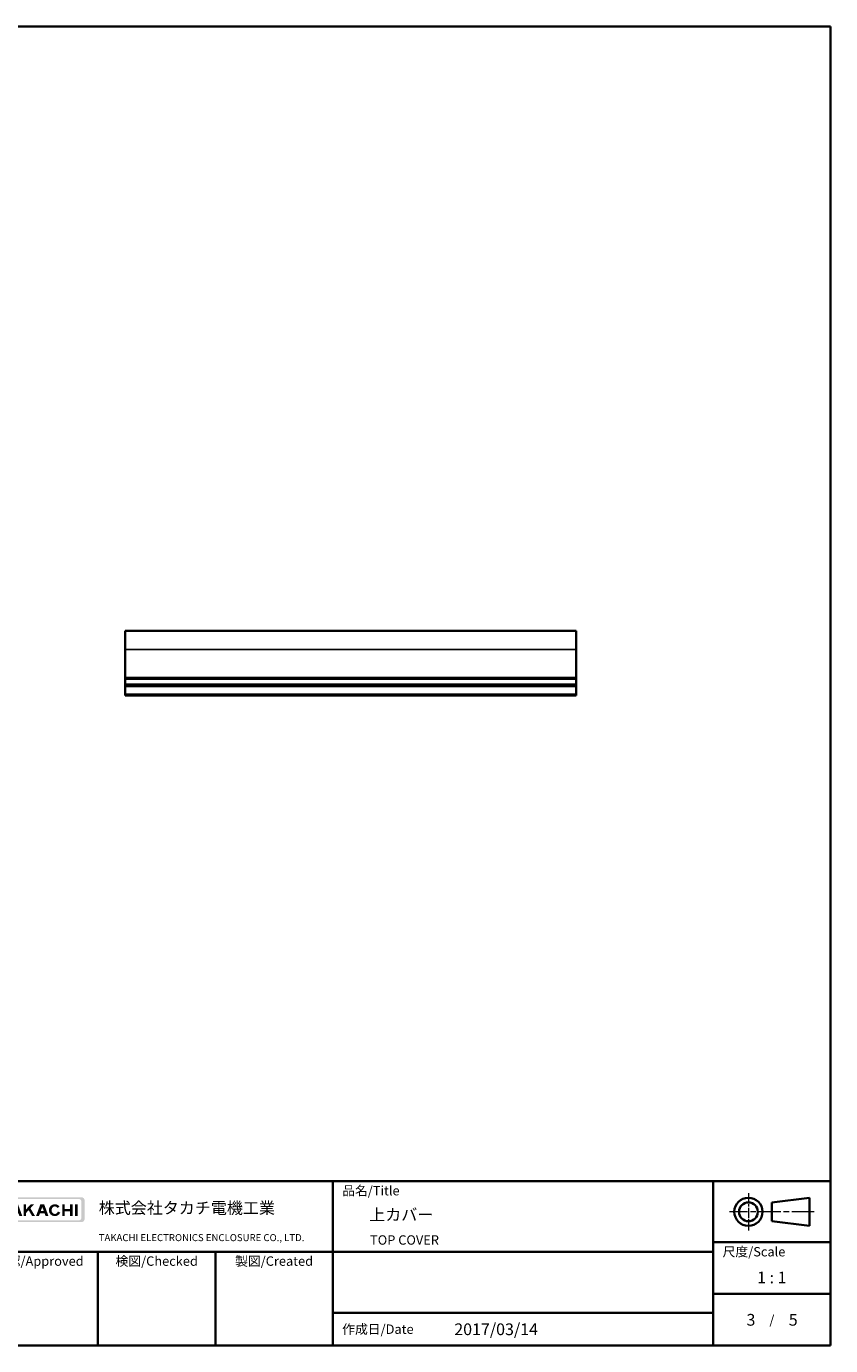
# Model space of a CAD drawing. Units: millimetres. Extents: x 0 to 2190, y 0 to 422.
# Drawn here: x 1217 to 1388, y 0 to 281 of the extents above; entities that cross this region are included whole.
import ezdxf
from ezdxf.enums import TextEntityAlignment as Align

# ---------------------------------------------------------------- set-up
doc = ezdxf.new("R2010")
doc.units = ezdxf.units.MM
doc.linetypes.add('CHAIN', pattern=[0.35429999999999995, 0.2362, -0.0295, 0.0591, -0.0295])
for name, color, linetype, lineweight in [('Border (ISO)', 7, 'Continuous', 35), ('Hatch (ISO)', 1, 'Continuous', 18), ('Title (ISO)', 7, 'Continuous', 35), ('Visible (ISO)', 7, 'Continuous', 35), ('Visible Narrow (ISO)', 7, 'Continuous', 25)]:
    doc.layers.add(name, color=color, linetype=linetype, lineweight=lineweight)
doc.styles.add('Note Text (TK)', font='txt')
doc.styles.add('文字スタイル67', font='arial.ttf')

# ---------------------------------------------------------------- blocks, each defined once
blk = doc.blocks.new('図面枠 tk図枠')
at = {"layer": 'Border (ISO)'}
for p, q in [((14.49999999999999, 289), (14.50000000000001, 8.000000000000007)), ((14.49999999999999, 289), (405.4999999999999, 289)), ((405.4999999999999, 289), (405.4999999999999, 8.000000000000007)), ((14.50000000000001, 8.000000000000007), (405.4999999999999, 8.000000000000007))]:
    blk.add_line(p, q, dxfattribs=at)
blk = doc.blocks.new('表題欄 tk表題欄')
at = {"layer": 'Hatch (ISO)'}
h = blk.add_hatch(color=256, dxfattribs=at)
edge = h.paths.add_edge_path(flags=0)
edge.add_arc((95.57537688673352, 236.2990653650367), 0.5958259999999996, 269.9999999999897, 360)
edge.add_line((96.17120288673351, 236.2990653650368), (96.17120288673348, 239.7107813650365))
edge.add_arc((95.5753768867335, 239.7107813650366), 0.5958259999999996, 0, 90.0000000000068)
edge.add_line((95.57537688673342, 240.3066073650366), (79.13710888673356, 240.3066073650366))
edge.add_arc((79.13710888673353, 239.7107813650366), 0.5958259999999996, 89.99999999999744, 180)
edge.add_line((78.54128288673353, 239.7107813650365), (78.54128288673331, 236.2990653650368))
edge.add_arc((79.13710888673332, 236.2990653650365), 0.5958259999999996, 180, 270.0000000000231)
edge.add_line((79.13710888673356, 235.7032393650365), (95.57537688673342, 235.7032393650367))
edge = h.paths.add_edge_path()
edge.add_line((77.83935088673357, 239.9556413650366), (77.83935088673357, 236.0542053650368))
edge.add_arc((78.54128288673346, 236.0542053650367), 0.7019319999998935, 180, 270.0000000000087)
edge.add_line((78.54128288673357, 235.3522733650368), (96.17120288673352, 235.3522733650368))
edge.add_arc((96.17120288673351, 236.0542053650367), 0.7019319999998921, 270, 360)
edge.add_line((96.8731348867334, 236.0542053650368), (96.87313488673352, 239.9556413650366))
edge.add_arc((96.1712028867336, 239.9556413650367), 0.7019319999998921, 0, 90.00000000000873)
edge.add_line((96.17120288673348, 240.6575733650367), (78.54128288673357, 240.6575733650366))
edge.add_arc((78.54128288673357, 239.9556413650366), 0.7019319999999984, 90, 180)
for points in [[(79.07181288673355, 239.1476033650369), (79.07181288673355, 238.6578833650367), (79.92066088673353, 238.6578833650367), (79.92066088673353, 236.6581933650368), (80.50832488673353, 236.6581933650368), (80.50832488673353, 238.6578833650367), (81.35717288673355, 238.6578833650367), (81.35717288673355, 239.1476033650369)], [(85.68407849525303, 236.6581933650368), (84.9434673993943, 237.8918698287545), (84.41792288673358, 237.3246628822781), (84.41792288673358, 236.6581933650368), (83.89555488673355, 236.6581933650368), (83.89555488673355, 239.1476033650369), (84.41792288673358, 239.1476033650369), (84.41792288673358, 238.0993979968839), (85.38913556809511, 239.1476033650369), (86.10696490847272, 239.1476033650369), (85.31925422435492, 238.2974470774499), (86.30334488673353, 236.6581933650368)], [(92.09142939614459, 239.1476033650369), (92.09142939614459, 236.6581933650368), (92.60971639614465, 236.6581933650368), (92.60971639614465, 237.6580383650368), (93.76872039614462, 237.6580383650368), (93.76872039614462, 236.6581933650368), (94.28700739614459, 236.6581933650368), (94.28700739614459, 239.1476033650369), (93.76872039614462, 239.1476033650369), (93.76872039614462, 238.1477583650367), (92.60971639614465, 238.1477583650367), (92.60971639614465, 239.1476033650369)], [(94.84202339614467, 239.1476033650369), (94.84202339614467, 236.6581933650368), (95.36439139614473, 236.6581933650368), (95.36439139614473, 239.1476033650369)]]:
    blk.add_hatch(color=256, dxfattribs=at).paths.add_polyline_path(points)
h = blk.add_hatch(color=256, dxfattribs=at)
h.paths.add_polyline_path([(82.59020695886475, 237.7110913650368), (81.95242681460243, 237.7110913650368), (82.27131688673356, 238.5794973650367)], flags=0)
h.paths.add_polyline_path([(82.77903014574996, 237.1968853650368), (81.76360362771717, 237.1968853650368), (81.56578886050404, 236.6581933650368), (80.94907288673355, 236.6581933650368), (81.86321688673357, 239.1476033650369), (82.67941688673353, 239.1476033650369), (83.59356088673351, 236.6581933650368), (82.97684491296302, 236.6581933650368)])
h = blk.add_hatch(color=256, dxfattribs=at)
h.paths.add_polyline_path([(87.52707281460246, 237.7110913650368), (88.16485295886469, 237.7110913650368), (87.84596288673359, 238.5794973650367)], flags=0)
h.paths.add_polyline_path([(87.14043486050403, 236.6581933650368), (87.3382496277172, 237.1968853650368), (88.35367614574989, 237.1968853650368), (88.551490912963, 236.6581933650368), (89.16820688673343, 236.6581933650368), (88.25406288673352, 239.1476033650369), (87.43786288673356, 239.1476033650369), (86.52371888673358, 236.6581933650368)])
h = blk.add_hatch(color=256, dxfattribs=at)
edge = h.paths.add_edge_path()
edge.add_arc((90.52309888673334, 237.9028983650369), 1.273272000000011, 38.55054079078439, 336.5820184016556)
edge.add_line((91.69149139614446, 237.3968543650369), (91.17255542714857, 237.6216113977801))
edge.add_ellipse((90.52309888673352, 237.9028983650369), major_axis=(0, -0.7998759999999119), ratio=0.8673469387756529, start_angle=128.5505407907963, end_angle=426.582018401653, ccw=False)
edge.add_line((91.09381514418376, 238.3576891122095), (91.51887237036831, 238.6964075050431))
at = {"layer": 'Title (ISO)'}
for p, q in [((74.70882392282105, 244.052739026017), (255.7088239228211, 244.052739026017)), ((74.70882392282105, 209.052739026017), (74.70882392282105, 244.052739026017)), ((149.7088239228211, 244.052739026017), (149.7088239228211, 209.052739026017)), ((230.7088239228211, 244.052739026017), (230.7088239228211, 209.052739026017)), ((255.7088239228211, 244.052739026017), (255.7088239228211, 209.052739026017)), ((243.2088239228211, 239.552739026017), (251.2088239228211, 240.5527390260171)), ((243.2088239228211, 239.552739026017), (243.2088239228211, 235.552739026017)), ((251.2088239228211, 234.552739026017), (251.2088239228211, 240.5527390260171)), ((243.2088239228211, 235.552739026017), (251.2088239228211, 234.552739026017)), ((230.7088239228211, 231.052739026017), (255.7088239228211, 231.052739026017)), ((74.70882392282105, 229.052739026017), (230.7088239228211, 229.052739026017)), ((99.70882392282108, 229.052739026017), (99.70882392282108, 209.052739026017)), ((124.708823922821, 229.052739026017), (124.708823922821, 209.052739026017)), ((230.7088239228211, 220.052739026017), (255.7088239228211, 220.052739026017)), ((149.7088239228211, 216.052739026017), (230.7088239228211, 216.052739026017)), ((255.7088239228211, 209.052739026017), (74.70882392282105, 209.052739026017))]:
    blk.add_line(p, q, dxfattribs=at)
at = {"layer": 'Title (ISO)', "color": 4, "linetype": 'CHAIN', "lineweight": 18, "ltscale": 8.889559745788574}
blk.add_line((238.2088239228211, 241.552739026017), (238.2088239228211, 233.552739026017), dxfattribs=at)
at = {"layer": 'Title (ISO)', "color": 4, "linetype": 'CHAIN', "lineweight": 18, "ltscale": 20.00163269042969}
blk.add_line((252.2088239228211, 237.552739026017), (234.2088239228211, 237.552739026017), dxfattribs=at)
at = {"layer": 'Title (ISO)'}
for radius in [3, 2]:
    blk.add_circle((238.2088239228211, 237.552739026017), radius, dxfattribs=at)
at = {"layer": 'Title (ISO)', "color": 1, "char_height": 2.000000029802322, "line_spacing_factor": 1.5, "style": 'Note Text (TK)'}
for s, insert, attachment_point in [('\\fＭＳ Ｐゴシック|b0|i0;\\H2.0000;品名/Title', (151.708823922821, 242.052739026017), 4), ('\\fＭＳ Ｐゴシック|b0|i0;\\H2.0000;承認/Approved', (87.20882392282108, 227.052739026017), 5), ('\\fＭＳ Ｐゴシック|b0|i0;\\H2.0000;検図/Checked', (112.208823922821, 227.052739026017), 5), ('\\fＭＳ Ｐゴシック|b0|i0;\\H2.0000;製図/Created', (137.2088239228211, 227.052739026017), 5), ('\\fＭＳ Ｐゴシック|b0|i0;\\H2.0000;尺度/Scale', (232.7088239228211, 229.052739026017), 4), ('\\fＭＳ Ｐゴシック|b0|i0;\\H2.0000;作成日/Date', (151.708823922821, 212.552739026017), 4)]:
    blk.add_mtext(s, dxfattribs=dict(at, insert=insert, attachment_point=attachment_point))
at = {"layer": 'Title (ISO)', "color": 7, "line_spacing_factor": 1.5, "style": 'Note Text (TK)'}
for s, insert, char_height, attachment_point in [('株式会社タカチ電機工業', (99.87313488673345, 238.052739026017), 2.5, 4), ('\\fArial|b0|i0;\\H1.4986;TAKACHI ELECTRONICS ENCLOSURE CO., LTD.', (99.87313488673342, 232.052739026017), 1.49859994649887, 4), ('\\fＭＳ Ｐゴシック|b0|i0;\\H2.0000;/', (243.2088239228211, 214.552739026017), 2.000000029802322, 5)]:
    blk.add_mtext(s, dxfattribs=dict(at, insert=insert, char_height=char_height, attachment_point=attachment_point))
at = {"layer": 'Title (ISO)', "color": 7}
for tag, p, height, style in [('<品名>_001', (157.3679148268321, 235.6464889864358), 2.5, 'Note Text (TK)'), ('<Title>_001', (157.2668048153573, 230.5527390052951), 2.000000029802322, '文字スタイル67'), ('<尺度>_001', (240.2116647381447, 222.3169435716833), 2.5, 'Note Text (TK)'), ('作成日_001', (175.6605281979804, 211.2601253517655), 2.5, 'Note Text (TK)'), ('<ページ_No.>_001', (238.0980284456275, 213.302739026017), 2.5, 'Note Text (TK)'), ('<総ページ数>_001', (246.7997329866371, 213.302739026017), 2.5, 'Note Text (TK)')]:
    blk.add_attdef(tag, p, '', height=height, dxfattribs=dict(at, style=style))
at = {"layer": 'Title (ISO)', "color": 7, "style": 'Note Text (TK)'}
blk.add_attdef('<承認>', text='', height=2.5, dxfattribs=at).set_placement((87.20882392282108, 217.052739026017), align=Align.MIDDLE_CENTER)

msp = doc.modelspace()

# ---------------------------------------------------------------- linework, layer by layer
at = {"layer": 'Visible (ISO)'}
for p, q in [((1334.302159122048, 152.2855512490977), (1238.302159122048, 152.2855512490977)), ((1238.302159122048, 152.2855512490977), (1238.302159122052, 138.4855512472333)), ((1334.302159122052, 138.4855512472333), (1334.302159122048, 152.2855512490977)), ((1334.302159122049, 140.7855512473241), (1238.302159122049, 140.7855512473241)), ((1334.302159122049, 140.4855512472982), (1238.302159122049, 140.4855512472982)), ((1334.302159122048, 138.4855512472333), (1238.302159122048, 138.4855512472333))]:
    msp.add_line(p, q, dxfattribs=at)
at = {"layer": 'Visible Narrow (ISO)'}
for p, q in [((1334.302159122049, 148.2855512488375), (1238.302159122049, 148.2855512488375)), ((1334.302159122049, 142.2855512475663), (1238.302159122049, 142.2855512475663)), ((1334.302159122049, 141.9855512476006), (1238.302159122049, 141.9855512476006)), ((1334.302159122049, 138.7410491112275), (1238.302159122049, 138.7410491112275))]:
    msp.add_line(p, q, dxfattribs=at)

# ---------------------------------------------------------------- block references
msp.add_blockref('図面枠 tk図枠', (983, -7.999999999999957))
ref = msp.add_blockref('表題欄 tk表題欄', (1132.791176077179, -209.052739026017))
ref.add_attrib('<品名>_001', '上カバー', (1290.258522727272, 26.63636363636369), dxfattribs={"layer": 'Title (ISO)', "color": 7, "height": 2.5, "style": 'Note Text (TK)'})
ref.add_attrib('<尺度>_001', '1 : 1', (1372.853693181818, 13.25710227272735), dxfattribs={"layer": 'Title (ISO)', "color": 7, "height": 2.5, "style": 'Note Text (TK)'})
ref.add_attrib('作成日_001', '2017/03/14', (1308.373579545454, 2.228693181818245), dxfattribs={"layer": 'Title (ISO)', "color": 7, "height": 2.5, "style": 'Note Text (TK)'})
ref.add_attrib('<Title>_001', 'TOP COVER', (1290.434515687974, 21.49931785684861), dxfattribs={"layer": 'Title (ISO)', "color": 7, "height": 2.000000029802322, "style": '文字スタイル67'})
ref.add_attrib('<ページ_No.>_001', '3', (1370.590909090909, 4.250000000000056), dxfattribs={"layer": 'Title (ISO)', "color": 7, "height": 2.5, "style": 'Note Text (TK)'})
ref.add_attrib('<総ページ数>_001', '5', (1379.590909090909, 4.250000000000056), dxfattribs={"layer": 'Title (ISO)', "color": 7, "height": 2.5, "style": 'Note Text (TK)'})

doc.saveas('drawing.dxf')
